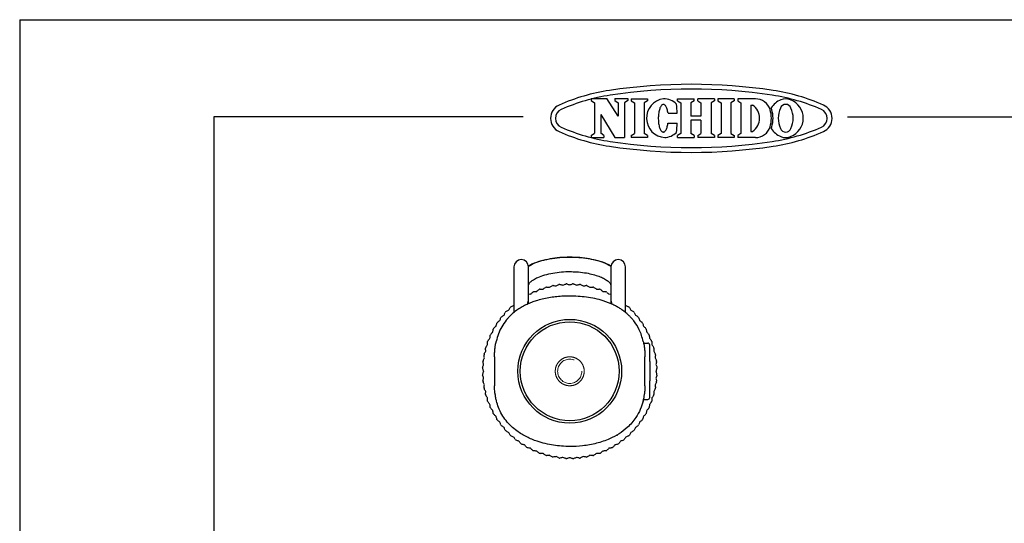
# Model space of a CAD drawing. Units: inches. Extents: x 801 to 1004, y 5 to 295.
# Drawn here: x 801 to 903, y 243 to 295 of the extents above; entities that cross this region are included whole.
import ezdxf

# ---------------------------------------------------------------- set-up
doc = ezdxf.new("R2010")
doc.units = ezdxf.units.IN
doc.linetypes.add('HIDDEN', pattern=[9.525, 6.35, -3.175])

msp = doc.modelspace()

# ---------------------------------------------------------------- linework, layer by layer
at = {"color": 254}
for q in [(801.266, 7.862), (1001.266, 294.862)]:
    msp.add_line((801.266, 294.862), q, dxfattribs=at)
at = {"color": 3}
for p, q in [((860.182, 286.733), (861.777, 286.733)), ((860.182, 286.733), (860.182, 286.53)), ((860.519, 286.311), (860.519, 283.157)), ((862.966, 284.922), (861.777, 286.733)), ((862.628, 286.733), (863.946, 286.733)), ((862.628, 286.733), (862.628, 286.53)), ((862.966, 286.311), (862.966, 284.922)), ((863.608, 286.311), (863.608, 282.735)), ((863.946, 286.733), (863.946, 286.53)), ((864.295, 286.712), (864.295, 286.508)), ((864.632, 286.289), (864.632, 283.136)), ((865.651, 286.289), (865.651, 283.136)), ((865.988, 286.712), (865.988, 286.508)), ((869.085, 286.712), (870.799, 286.712)), ((869.085, 286.508), (869.085, 286.712)), ((869.422, 286.289), (869.422, 283.136)), ((870.462, 286.289), (870.462, 284.915)), ((870.799, 286.508), (870.799, 286.712)), ((872.875, 286.712), (871.16, 286.712)), ((871.16, 286.508), (871.16, 286.712)), ((871.497, 286.289), (871.497, 284.915)), ((872.538, 286.289), (872.538, 283.136)), ((872.875, 286.712), (872.875, 286.508)), ((874.92, 286.712), (873.227, 286.712)), ((873.227, 286.712), (873.227, 286.508)), ((873.564, 286.289), (873.564, 283.136)), ((874.583, 286.289), (874.583, 283.136)), ((874.92, 286.712), (874.92, 286.508)), ((877.112, 286.712), (875.284, 286.712)), ((875.284, 286.712), (875.284, 286.508)), ((875.621, 286.289), (875.621, 283.136)), ((868.099, 285.228), (869.047, 285.225)), ((876.639, 286.069), (876.639, 283.356)), ((876.639, 286.069), (876.822, 286.069)), ((821.266, 284.862), (821.266, 7.862)), ((853.181, 284.862), (821.266, 284.862)), ((861.162, 285.08), (861.162, 283.157)), ((861.162, 285.08), (862.627, 282.735)), ((871.497, 284.915), (870.462, 284.915)), ((871.497, 284.51), (870.462, 284.51)), ((870.462, 284.51), (870.462, 283.136)), ((871.497, 284.51), (871.497, 283.136)), ((886.593, 284.862), (1001.266, 284.862)), ((868.095, 284.193), (869.043, 284.189)), ((876.639, 283.356), (876.822, 283.356)), ((860.182, 282.938), (860.182, 282.735)), ((860.182, 282.735), (861.499, 282.735)), ((861.499, 282.938), (861.499, 282.735)), ((862.627, 282.735), (863.608, 282.735)), ((864.295, 282.917), (864.295, 282.713)), ((865.988, 282.917), (865.988, 282.713)), ((869.085, 282.713), (869.085, 282.917)), ((869.085, 282.713), (870.799, 282.713)), ((870.799, 282.917), (870.799, 282.713)), ((871.16, 282.917), (871.16, 282.713)), ((872.875, 282.713), (871.16, 282.713)), ((872.875, 282.917), (872.875, 282.713)), ((873.227, 282.917), (873.227, 282.713)), ((874.92, 282.713), (873.227, 282.713)), ((874.92, 282.917), (874.92, 282.713)), ((875.284, 282.917), (875.284, 282.713)), ((877.112, 282.713), (875.284, 282.713)), ((852.218, 269.392), (852.218, 267.392)), ((853.718, 267.392), (853.718, 269.392)), ((862.218, 269.392), (862.218, 267.392)), ((863.718, 267.392), (863.718, 269.392)), ((852.218, 267.392), (852.218, 264.673)), ((853.718, 265.603), (853.718, 267.392)), ((862.218, 267.392), (862.218, 265.603)), ((863.718, 264.704), (863.718, 267.392)), ((853.925, 266.577), (853.718, 266.539)), ((862.218, 266.539), (862.011, 266.577)), ((852.218, 265.466), (852.184, 265.414)), ((863.752, 265.414), (863.718, 265.466)), ((864.462, 263.969), (864.414, 264.028)), ((864.51, 263.911), (864.462, 263.969)), ((864.559, 263.849), (864.51, 263.911)), ((865.585, 261.542), (866.018, 261.542)), ((866.218, 259.642), (866.218, 257.642)), ((850.26, 256.328), (850.267, 256.324)), ((865.67, 256.325), (865.676, 256.328)), ((850.407, 255.58), (850.387, 255.557)), ((865.549, 255.557), (865.534, 255.575)), ((865.585, 255.742), (866.018, 255.742)), ((862.859, 251.997), (862.861, 252.103))]:
    msp.add_line(p, q, dxfattribs=at)
at = {"color": 3, "linetype": 'Continuous'}
for p, q in [((860.182, 286.53), (860.519, 286.311)), ((862.628, 286.53), (862.966, 286.311)), ((863.946, 286.53), (863.608, 286.311)), ((864.295, 286.712), (865.988, 286.712)), ((864.295, 286.508), (864.632, 286.289)), ((865.988, 286.508), (865.651, 286.289)), ((869.085, 286.508), (869.422, 286.289)), ((870.799, 286.508), (870.462, 286.289)), ((871.16, 286.508), (871.497, 286.289)), ((872.875, 286.508), (872.538, 286.289)), ((873.227, 286.508), (873.564, 286.289)), ((874.92, 286.508), (874.583, 286.289)), ((875.284, 286.508), (875.621, 286.289)), ((860.182, 282.938), (860.519, 283.157)), ((861.499, 282.938), (861.162, 283.157)), ((864.295, 282.917), (864.632, 283.136)), ((865.988, 282.713), (864.295, 282.713)), ((865.988, 282.917), (865.651, 283.136)), ((869.422, 283.136), (869.085, 282.917)), ((870.799, 282.917), (870.462, 283.136)), ((871.16, 282.917), (871.497, 283.136)), ((872.875, 282.917), (872.538, 283.136)), ((873.564, 283.136), (873.227, 282.917)), ((874.583, 283.136), (874.92, 282.917)), ((875.621, 283.136), (875.284, 282.917))]:
    msp.add_line(p, q, dxfattribs=at)
at = {"color": 3}
msp.add_lwpolyline([(868.099, 285.228), (868.081, 285.343), (868.06, 285.453), (868.035, 285.557), (868.006, 285.655), (867.975, 285.745), (867.941, 285.828), (867.905, 285.901), (867.866, 285.966), (867.825, 286.021), (867.783, 286.066), (867.739, 286.1), (867.694, 286.124), (867.649, 286.136), (867.604, 286.138), (867.558, 286.129), (867.513, 286.108), (867.469, 286.077), (867.426, 286.036), (867.384, 285.984), (867.345, 285.922), (867.307, 285.851), (867.272, 285.771), (867.239, 285.683), (867.209, 285.588), (867.182, 285.486), (867.159, 285.377), (867.139, 285.264), (867.123, 285.146), (867.111, 285.025), (867.103, 284.902), (867.098, 284.777), (867.098, 284.652), (867.101, 284.527), (867.109, 284.403), (867.12, 284.282), (867.135, 284.164), (867.154, 284.051), (867.177, 283.942), (867.203, 283.84), (867.232, 283.744), (867.264, 283.656), (867.299, 283.576), (867.336, 283.504), (867.375, 283.442), (867.416, 283.39), (867.459, 283.348), (867.503, 283.317), (867.548, 283.296), (867.593, 283.287), (867.639, 283.288), (867.684, 283.3), (867.729, 283.324), (867.773, 283.358), (867.815, 283.402), (867.856, 283.457), (867.896, 283.521), (867.933, 283.595), (867.967, 283.677), (867.999, 283.767), (868.028, 283.864), (868.054, 283.969), (868.076, 284.078), (868.095, 284.193)], dxfattribs=at)
at = {"color": 3, "flags": 128}
for points in [[(853.586, 265.529), (853.661, 265.668), (853.718, 265.955)], [(862.218, 265.955), (862.275, 265.668), (862.351, 265.528)]]:
    msp.add_lwpolyline(points, dxfattribs=at)
at = {"color": 3}
for radius in [5.35, 5.1]:
    msp.add_circle((857.968, 258.642), radius, dxfattribs=at)
at = {"color": 7, "linetype": 'HIDDEN', "lineweight": 18}
msp.add_circle((857.968, 258.642), 1.25, dxfattribs=at)
at = {"color": 3, "linetype": 'Continuous'}
for centre, radius, start, end in [((865.129, 267.326), 20.48, 98.58403, 113.74854), ((870.497, 231.765), 56.443, 81.41597, 98.58403), ((870.497, 231.765), 55.944, 81.41597, 98.58403), ((875.865, 267.326), 20.48, 66.25146, 81.41597), ((865.129, 267.326), 19.98, 98.58403, 113.74854), ((875.865, 267.326), 19.98, 66.25146, 81.41597), ((857.485, 284.7), 1.498, 113.74854, 246.25146), ((857.485, 284.7), 0.999, 113.74854, 246.25146), ((883.51, 284.7), 0.999, 293.74854, 66.25146), ((883.51, 284.7), 1.498, 293.74854, 66.25146), ((865.129, 302.074), 20.48, 246.25146, 261.41597), ((865.129, 302.074), 19.98, 246.25146, 261.41597), ((875.865, 302.074), 19.98, 278.58403, 293.74854), ((875.865, 302.074), 20.48, 278.58403, 293.74854), ((870.497, 337.635), 55.944, 261.41597, 278.58403), ((870.497, 337.635), 56.443, 261.41597, 278.58403)]:
    msp.add_arc(centre, radius, start, end, dxfattribs=at)
at = {"color": 3}
for centre, radius, start, end in [((867.893, 284.721), 2.008, 97.70152, 266.02484), ((867.615, 284.712), 1.999, 46.75288, 89.75), ((877.112, 285.132), 1.58, 17.30875, 90), ((880.456, 284.701), 2.03, 110.99442, 148.11661), ((880.234, 285.543), 1.169, 64.36517, 115.63483), ((880.013, 284.701), 2.03, 0.31425, 69.00558), ((854.891, 284.759), 14.164, 1.88197, 5.70999), ((875.887, 284.712), 1.648, 304.59196, 55.40804), ((875.765, 284.712), 2.99, 342.69125, 17.30857), ((877.283, 285.132), 1.58, 17.30875, 23.76507), ((875.937, 284.712), 2.99, 342.69125, 17.30857), ((882.119, 284.681), 2.653, 156.09607, 179.33342), ((880.234, 285.565), 0.574, 19.48661, 160.51339), ((878.35, 284.681), 2.653, 0.66658, 23.90393), ((882.119, 284.743), 2.653, 180.66658, 203.90393), ((880.013, 284.723), 2.03, 290.99442, 359.68575), ((878.35, 284.743), 2.653, 336.09607, 359.33342), ((867.615, 284.712), 1.999, 273.97633, 312.82312), ((854.891, 284.759), 14.164, 353.86601, 357.69403), ((877.112, 284.293), 1.58, 270, 342.69125), ((877.283, 284.293), 1.58, 336.23493, 342.69125), ((880.456, 284.723), 2.03, 211.88339, 249.00558), ((880.234, 283.86), 0.574, 199.48661, 340.51339), ((880.234, 283.882), 1.169, 244.36517, 295.63483), ((852.968, 269.392), 0.75, 0, 180), ((862.968, 269.392), 0.75, 0, 180), ((857.968, 258.642), 9, 109.91021, 110.58979), ((857.968, 258.642), 9, 105.41021, 106.08979), ((857.968, 258.642), 9, 100.91021, 101.58979), ((857.968, 258.642), 9, 96.41021, 97.08979), ((857.968, 258.642), 9, 91.91021, 92.58979), ((857.968, 258.642), 9, 87.41021, 88.08979), ((857.968, 258.642), 9, 82.91021, 83.58979), ((857.968, 258.642), 9, 78.41021, 79.08979), ((857.968, 258.642), 9, 73.91021, 74.58979), ((857.968, 258.642), 9, 69.41021, 70.08979), ((857.968, 258.642), 9, 114.41021, 115.08979), ((857.968, 258.642), 9, 64.91021, 65.58979), ((857.968, 258.642), 9, 132.41021, 133.08979), ((857.968, 258.642), 9, 46.91021, 47.58979), ((857.968, 258.642), 9, 141.41021, 142.08979), ((857.968, 258.642), 9, 136.91021, 137.58979), ((857.968, 258.642), 9, 42.41021, 43.08979), ((857.968, 258.642), 9, 37.91021, 38.58979), ((857.968, 258.642), 9, 150.41021, 151.08979), ((857.968, 258.642), 9, 145.91021, 146.58979), ((857.968, 258.642), 9, 33.41021, 34.08979), ((857.968, 258.642), 9, 28.91021, 29.58979), ((857.968, 258.642), 9, 154.91021, 155.58979), ((857.968, 258.642), 9, 24.41021, 25.08979), ((857.968, 258.642), 9, 163.91021, 164.58979), ((857.968, 258.642), 9, 159.41021, 160.08979), ((866.018, 261.342), 0.2, 0, 90), ((857.968, 258.642), 9, 19.91021, 20.58979), ((857.968, 258.642), 9, 15.41021, 16.08979), ((857.968, 258.642), 9, 168.41021, 169.08979), ((857.968, 258.642), 9, 10.91021, 11.58979), ((857.968, 258.642), 9, 177.41021, 178.08977), ((857.968, 258.642), 9, 172.91021, 173.58979), ((857.968, 258.642), 9, 6.41021, 7.08979), ((857.968, 258.642), 9, 181.91019, 182.58979), ((857.968, 258.642), 9, 357.41021, 358.08978), ((857.968, 258.642), 9, 186.41021, 187.08979), ((857.968, 258.642), 9, 190.91021, 191.58979), ((857.968, 258.642), 9, 348.41021, 349.08979), ((857.968, 258.642), 9, 352.91021, 353.58979), ((857.968, 258.642), 9, 195.41021, 196.08979), ((866.018, 255.942), 0.2, 270, 0), ((857.968, 258.642), 9, 343.91021, 344.58979), ((857.968, 258.642), 9, 199.91021, 200.58979), ((857.968, 258.642), 9, 204.41021, 205.08979), ((857.968, 258.642), 9, 334.91021, 335.58979), ((857.968, 258.642), 9, 339.41021, 340.08979), ((857.968, 258.642), 9, 208.91021, 209.58979), ((857.968, 258.642), 9, 330.41021, 331.08979), ((857.968, 258.642), 9, 213.41021, 214.08979), ((857.968, 258.642), 9, 217.91021, 218.58979), ((857.968, 258.642), 9, 321.41021, 322.08979), ((857.968, 258.642), 9, 325.91021, 326.58979), ((857.968, 258.642), 9, 222.41021, 223.08979), ((857.968, 258.642), 9, 226.91021, 227.58979), ((857.968, 258.642), 9, 312.41021, 313.08979), ((857.968, 258.642), 9, 316.91021, 317.58979), ((857.968, 258.642), 9, 231.41021, 232.08979), ((857.968, 258.642), 9, 235.91021, 236.58979), ((857.968, 258.642), 9, 240.41021, 241.08979), ((857.968, 258.642), 9, 298.91021, 299.58979), ((857.968, 258.642), 9, 303.41021, 304.08979), ((857.968, 258.642), 9, 307.91021, 308.58979), ((857.968, 258.642), 9, 244.91021, 245.58979), ((857.968, 258.642), 9, 249.41021, 250.08979), ((857.968, 258.642), 9, 253.91021, 254.58979), ((857.968, 258.642), 9, 258.41021, 259.08979), ((857.968, 258.642), 9, 262.91021, 263.58979), ((857.968, 258.642), 9, 276.41021, 277.08979), ((857.968, 258.642), 9, 280.91021, 281.58979), ((857.968, 258.642), 9, 285.41021, 286.08979), ((857.968, 258.642), 9, 289.91021, 290.58979), ((857.968, 258.642), 9, 294.41021, 295.08979), ((857.968, 258.642), 9, 267.41021, 268.08979), ((857.968, 258.642), 9, 271.91021, 272.58979)]:
    msp.add_arc(centre, radius, start, end, dxfattribs=at)
for points, knots in [([(858.072, 270.375), (857.779, 270.371), (857.13, 270.363), (856.095, 270.248), (855.015, 270.02), (854.202, 269.759), (853.816, 269.539), (853.701, 269.474)], [0, 0, 0, 0, 0.1734424, 0.3834746, 0.6276545, 0.8891287, 1, 1, 1, 1]), ([(862.223, 269.423), (862.045, 269.53), (861.677, 269.752), (860.912, 270.022), (860.012, 270.233), (859.014, 270.362), (857.968, 270.407), (856.922, 270.362), (855.924, 270.233), (855.024, 270.022), (854.258, 269.752), (853.89, 269.53), (853.712, 269.422)], [0, 0, 0, 0, 0.0956836, 0.1977116, 0.2989672, 0.3995977, 0.4998811, 0.6001645, 0.700795, 0.8020506, 0.9040786, 1, 1, 1, 1]), ([(862.268, 269.458), (862.126, 269.538), (861.722, 269.763), (860.917, 270.02), (859.916, 270.239), (858.969, 270.342), (858.362, 270.383), (858.079, 270.375), (858.072, 270.375)], [0, 0, 0, 0, 0.1399974, 0.3978099, 0.6287159, 0.8269633, 0.9958114, 1, 1, 1, 1]), ([(853.718, 267.507), (853.729, 267.567), (853.748, 267.672), (853.859, 267.792), (853.986, 267.902), (854.225, 268.084), (854.687, 268.331), (855.371, 268.582), (856.203, 268.778), (857.098, 268.886), (857.757, 268.925), (858.098, 268.908), (858.14, 268.906)], [0, 0, 0, 0, 0.1241181, 0.2171312, 0.2795865, 0.3720317, 0.4838684, 0.613036, 0.7417087, 0.8646702, 0.9830239, 1, 1, 1, 1]), ([(858.14, 268.906), (858.389, 268.898), (858.919, 268.882), (859.928, 268.744), (860.813, 268.511), (861.498, 268.207), (861.902, 267.954), (862.163, 267.723), (862.198, 267.584), (862.218, 267.507)], [0, 0, 0, 0, 0.10257501, 0.21919664, 0.43740675, 0.53962991, 0.65758941, 0.81152811, 1, 1, 1, 1]), ([(854.56, 266.87), (854.601, 266.903), (854.684, 266.971), (854.763, 267.034), (854.803, 267.067)], [0, 0, 0, 0, 0.488413, 1, 1, 1, 1]), ([(854.903, 267.104), (854.955, 267.105), (855.056, 267.108), (855.163, 267.11), (855.216, 267.112)], [0, 0, 0, 0, 0.511587, 1, 1, 1, 1]), ([(855.216, 267.112), (855.259, 267.141), (855.348, 267.203), (855.431, 267.26), (855.474, 267.289)], [0, 0, 0, 0, 0.488413, 1, 1, 1, 1]), ([(855.576, 267.318), (855.628, 267.316), (855.729, 267.31), (855.836, 267.304), (855.889, 267.301)], [0, 0, 0, 0, 0.511587, 1, 1, 1, 1]), ([(855.889, 267.301), (855.935, 267.328), (856.028, 267.382), (856.115, 267.433), (856.16, 267.458)], [0, 0, 0, 0, 0.48841304, 1, 1, 1, 1]), ([(856.264, 267.479), (856.316, 267.472), (856.416, 267.459), (856.523, 267.445), (856.575, 267.438)], [0, 0, 0, 0, 0.511587, 1, 1, 1, 1]), ([(856.575, 267.438), (856.622, 267.461), (856.72, 267.507), (856.811, 267.551), (856.857, 267.573)], [0, 0, 0, 0, 0.488413, 1, 1, 1, 1]), ([(856.963, 267.586), (857.014, 267.575), (857.112, 267.554), (857.218, 267.531), (857.269, 267.52)], [0, 0, 0, 0, 0.511587, 1, 1, 1, 1]), ([(857.269, 267.52), (857.318, 267.539), (857.419, 267.578), (857.513, 267.614), (857.561, 267.633)], [0, 0, 0, 0, 0.48841304, 1, 1, 1, 1]), ([(857.668, 267.637), (857.717, 267.622), (857.814, 267.593), (857.917, 267.562), (857.968, 267.547)], [0, 0, 0, 0, 0.5115866, 1, 1, 1, 1]), ([(857.968, 267.547), (858.018, 267.562), (858.122, 267.593), (858.218, 267.622), (858.268, 267.637)], [0, 0, 0, 0, 0.4884101, 1, 1, 1, 1]), ([(858.375, 267.633), (858.423, 267.614), (858.517, 267.578), (858.617, 267.539), (858.667, 267.52)], [0, 0, 0, 0, 0.511587, 1, 1, 1, 1]), ([(858.667, 267.52), (858.718, 267.531), (858.824, 267.554), (858.922, 267.575), (858.973, 267.586)], [0, 0, 0, 0, 0.488413, 1, 1, 1, 1]), ([(859.079, 267.573), (859.125, 267.551), (859.216, 267.507), (859.314, 267.461), (859.361, 267.438)], [0, 0, 0, 0, 0.511587, 1, 1, 1, 1]), ([(859.361, 267.438), (859.413, 267.445), (859.52, 267.459), (859.62, 267.472), (859.671, 267.479)], [0, 0, 0, 0, 0.48841304, 1, 1, 1, 1]), ([(859.776, 267.458), (859.821, 267.433), (859.908, 267.382), (860.001, 267.328), (860.047, 267.301)], [0, 0, 0, 0, 0.511587, 1, 1, 1, 1]), ([(860.047, 267.301), (860.099, 267.304), (860.207, 267.31), (860.308, 267.316), (860.359, 267.318)], [0, 0, 0, 0, 0.488413, 1, 1, 1, 1]), ([(860.462, 267.289), (860.505, 267.26), (860.588, 267.203), (860.677, 267.141), (860.72, 267.112)], [0, 0, 0, 0, 0.511587, 1, 1, 1, 1]), ([(860.72, 267.112), (860.772, 267.11), (860.88, 267.108), (860.981, 267.105), (861.033, 267.104)], [0, 0, 0, 0, 0.48841304, 1, 1, 1, 1]), ([(861.133, 267.067), (861.173, 267.034), (861.251, 266.971), (861.335, 266.903), (861.376, 266.87)], [0, 0, 0, 0, 0.51158696, 1, 1, 1, 1]), ([(857.968, 266.392), (857.748, 266.389), (857.307, 266.384), (856.644, 266.334), (855.975, 266.249), (855.303, 266.122), (854.695, 265.964), (854.152, 265.784), (853.67, 265.59), (853.19, 265.357), (852.563, 264.988), (852.082, 264.609), (851.746, 264.275), (851.628, 264.149), (851.557, 264.07), (851.511, 264.015), (851.485, 263.983), (851.456, 263.949), (851.437, 263.925), (851.427, 263.912)], [0, 0, 0, 0, 0.08821348, 0.17731278, 0.26777188, 0.36002768, 0.45446144, 0.52371593, 0.59542433, 0.66966232, 0.74646617, 0.90249525, 0.92957412, 0.9535056, 0.97649204, 0.98203209, 0.98726758, 0.99315092, 1, 1, 1, 1]), ([(853.925, 266.577), (853.963, 266.613), (854.041, 266.687), (854.114, 266.757), (854.152, 266.793)], [0, 0, 0, 0, 0.488413, 1, 1, 1, 1]), ([(854.249, 266.837), (854.3, 266.843), (854.4, 266.853), (854.508, 266.864), (854.56, 266.87)], [0, 0, 0, 0, 0.511587, 1, 1, 1, 1]), ([(864.414, 264.028), (864.367, 264.082), (864.255, 264.21), (864.058, 264.409), (863.858, 264.59), (863.664, 264.751), (863.454, 264.909), (863.193, 265.089), (862.88, 265.28), (862.517, 265.47), (862.152, 265.636), (861.787, 265.781), (860.986, 266.052), (859.715, 266.332), (858.541, 266.372), (857.968, 266.392)], [0, 0, 0, 0, 0.0356615, 0.0840565, 0.1193601, 0.1561706, 0.1944697, 0.2342354, 0.2942372, 0.3526738, 0.4095545, 0.464903, 0.5187564, 0.7648993, 1, 1, 1, 1]), ([(861.376, 266.87), (861.428, 266.864), (861.536, 266.853), (861.636, 266.843), (861.687, 266.837)], [0, 0, 0, 0, 0.48841304, 1, 1, 1, 1]), ([(861.784, 266.793), (861.822, 266.757), (861.895, 266.687), (861.973, 266.613), (862.011, 266.577)], [0, 0, 0, 0, 0.511587, 1, 1, 1, 1]), ([(851.395, 264.79), (851.441, 264.815), (851.53, 264.863), (851.624, 264.914), (851.671, 264.939)], [0, 0, 0, 0, 0.51158696, 1, 1, 1, 1]), ([(851.671, 264.939), (851.696, 264.985), (851.747, 265.08), (851.795, 265.169), (851.82, 265.214)], [0, 0, 0, 0, 0.488413, 1, 1, 1, 1]), ([(851.898, 265.287), (851.945, 265.308), (852.038, 265.349), (852.136, 265.392), (852.184, 265.414)], [0, 0, 0, 0, 0.511587, 1, 1, 1, 1]), ([(863.752, 265.414), (863.8, 265.392), (863.898, 265.349), (863.991, 265.308), (864.038, 265.287)], [0, 0, 0, 0, 0.48841304, 1, 1, 1, 1]), ([(864.116, 265.214), (864.141, 265.169), (864.189, 265.08), (864.24, 264.985), (864.265, 264.939)], [0, 0, 0, 0, 0.511587, 1, 1, 1, 1]), ([(864.265, 264.939), (864.311, 264.914), (864.406, 264.863), (864.495, 264.815), (864.54, 264.79)], [0, 0, 0, 0, 0.48841304, 1, 1, 1, 1]), ([(851.427, 263.912), (851.259, 263.685), (850.776, 263.032), (850.54, 262.242), (850.387, 261.727)], [0, 0, 0, 0, 0.3488688, 1, 1, 1, 1]), ([(850.763, 263.876), (850.781, 263.926), (850.816, 264.028), (850.85, 264.123), (850.867, 264.172)], [0, 0, 0, 0, 0.488413, 1, 1, 1, 1]), ([(850.933, 264.256), (850.977, 264.284), (851.061, 264.338), (851.152, 264.397), (851.196, 264.426)], [0, 0, 0, 0, 0.511587, 1, 1, 1, 1]), ([(851.196, 264.426), (851.217, 264.474), (851.261, 264.572), (851.302, 264.665), (851.323, 264.712)], [0, 0, 0, 0, 0.488413, 1, 1, 1, 1]), ([(864.613, 264.712), (864.634, 264.665), (864.675, 264.572), (864.718, 264.474), (864.74, 264.426)], [0, 0, 0, 0, 0.51158696, 1, 1, 1, 1]), ([(864.74, 264.426), (864.784, 264.397), (864.874, 264.338), (864.959, 264.284), (865.003, 264.256)], [0, 0, 0, 0, 0.488413, 1, 1, 1, 1]), ([(865.069, 264.172), (865.086, 264.123), (865.119, 264.028), (865.155, 263.926), (865.173, 263.876)], [0, 0, 0, 0, 0.511587, 1, 1, 1, 1]), ([(850.033, 262.685), (850.043, 262.737), (850.062, 262.843), (850.08, 262.942), (850.089, 262.993)], [0, 0, 0, 0, 0.488413, 1, 1, 1, 1]), ([(850.142, 263.086), (850.18, 263.12), (850.255, 263.188), (850.336, 263.26), (850.375, 263.295)], [0, 0, 0, 0, 0.511587, 1, 1, 1, 1]), ([(850.375, 263.295), (850.388, 263.346), (850.416, 263.45), (850.442, 263.548), (850.455, 263.598)], [0, 0, 0, 0, 0.488413, 1, 1, 1, 1]), ([(850.514, 263.686), (850.555, 263.718), (850.636, 263.779), (850.721, 263.844), (850.763, 263.876)], [0, 0, 0, 0, 0.511587, 1, 1, 1, 1]), ([(865.549, 261.727), (865.433, 262.136), (865.214, 262.909), (864.769, 263.548), (864.559, 263.849)], [0, 0, 0, 0, 0.5288299, 1, 1, 1, 1]), ([(865.173, 263.876), (865.214, 263.844), (865.3, 263.779), (865.38, 263.718), (865.421, 263.686)], [0, 0, 0, 0, 0.488413, 1, 1, 1, 1]), ([(865.481, 263.598), (865.494, 263.548), (865.52, 263.45), (865.548, 263.346), (865.561, 263.295)], [0, 0, 0, 0, 0.511587, 1, 1, 1, 1]), ([(865.561, 263.295), (865.6, 263.26), (865.681, 263.188), (865.756, 263.12), (865.794, 263.086)], [0, 0, 0, 0, 0.488413, 1, 1, 1, 1]), ([(865.846, 262.993), (865.856, 262.942), (865.874, 262.843), (865.893, 262.737), (865.903, 262.685)], [0, 0, 0, 0, 0.511587, 1, 1, 1, 1]), ([(849.543, 261.807), (849.575, 261.847), (849.639, 261.925), (849.707, 262.009), (849.74, 262.05)], [0, 0, 0, 0, 0.511587, 1, 1, 1, 1]), ([(849.74, 262.05), (849.746, 262.102), (849.757, 262.21), (849.767, 262.31), (849.772, 262.361)], [0, 0, 0, 0, 0.488413, 1, 1, 1, 1]), ([(849.817, 262.458), (849.853, 262.496), (849.922, 262.569), (849.997, 262.647), (850.033, 262.685)], [0, 0, 0, 0, 0.511587, 1, 1, 1, 1]), ([(865.903, 262.685), (865.939, 262.647), (866.013, 262.569), (866.083, 262.496), (866.119, 262.458)], [0, 0, 0, 0, 0.488413, 1, 1, 1, 1]), ([(866.163, 262.361), (866.169, 262.31), (866.179, 262.21), (866.19, 262.102), (866.195, 262.05)], [0, 0, 0, 0, 0.511587, 1, 1, 1, 1]), ([(866.195, 262.05), (866.229, 262.009), (866.297, 261.925), (866.36, 261.847), (866.393, 261.807)], [0, 0, 0, 0, 0.488413, 1, 1, 1, 1]), ([(849.308, 260.721), (849.306, 260.773), (849.3, 260.881), (849.294, 260.982), (849.291, 261.033)], [0, 0, 0, 0, 0.488413, 1, 1, 1, 1]), ([(849.32, 261.136), (849.35, 261.179), (849.407, 261.262), (849.468, 261.351), (849.498, 261.394)], [0, 0, 0, 0, 0.511587, 1, 1, 1, 1]), ([(849.498, 261.394), (849.5, 261.447), (849.502, 261.554), (849.505, 261.655), (849.506, 261.707)], [0, 0, 0, 0, 0.488413, 1, 1, 1, 1]), ([(850.218, 260.142), (850.22, 260.278), (850.223, 260.551), (850.247, 260.821), (850.26, 260.955)], [0, 0, 0, 0, 0.4991821, 1, 1, 1, 1]), ([(850.26, 260.955), (850.275, 261.086), (850.306, 261.346), (850.36, 261.6), (850.387, 261.727)], [0, 0, 0, 0, 0.4990706, 1, 1, 1, 1]), ([(865.549, 261.727), (865.576, 261.6), (865.629, 261.347), (865.661, 261.086), (865.676, 260.955)], [0, 0, 0, 0, 0.4990468, 1, 1, 1, 1]), ([(865.676, 260.955), (865.683, 260.885), (865.697, 260.744), (865.714, 260.474), (865.716, 260.272), (865.718, 260.142)], [0, 0, 0, 0, 0.2617371, 0.52347265, 1, 1, 1, 1]), ([(866.218, 259.642), (866.218, 259.856), (866.218, 260.186), (866.218, 260.582), (866.218, 260.853), (866.218, 261.072), (866.218, 261.284), (866.218, 261.319), (866.218, 261.342)], [0, 0, 0, 0, 0.23944295, 0.3698222, 0.50000009, 0.63037925, 0.76055705, 1, 1, 1, 1]), ([(866.43, 261.707), (866.431, 261.655), (866.434, 261.554), (866.436, 261.447), (866.438, 261.394)], [0, 0, 0, 0, 0.51158696, 1, 1, 1, 1]), ([(866.438, 261.394), (866.467, 261.351), (866.529, 261.262), (866.586, 261.179), (866.615, 261.136)], [0, 0, 0, 0, 0.488413, 1, 1, 1, 1]), ([(866.644, 261.033), (866.642, 260.982), (866.636, 260.881), (866.63, 260.773), (866.627, 260.721)], [0, 0, 0, 0, 0.51158696, 1, 1, 1, 1]), ([(849.037, 259.753), (849.059, 259.799), (849.103, 259.89), (849.149, 259.988), (849.172, 260.035)], [0, 0, 0, 0, 0.511587, 1, 1, 1, 1]), ([(849.172, 260.035), (849.165, 260.087), (849.151, 260.194), (849.137, 260.294), (849.131, 260.345)], [0, 0, 0, 0, 0.48841304, 1, 1, 1, 1]), ([(849.151, 260.45), (849.177, 260.495), (849.228, 260.582), (849.282, 260.675), (849.308, 260.721)], [0, 0, 0, 0, 0.511587, 1, 1, 1, 1]), ([(850.218, 260.142), (850.218, 259.792), (850.218, 259.084), (850.218, 258.07), (850.218, 257.427), (850.218, 257.142)], [0, 0, 0, 0, 0.3518471, 0.712475, 1, 1, 1, 1]), ([(865.718, 257.142), (865.718, 257.492), (865.718, 258.2), (865.718, 259.214), (865.718, 259.857), (865.718, 260.142)], [0, 0, 0, 0, 0.3518471, 0.712475, 1, 1, 1, 1]), ([(866.627, 260.721), (866.654, 260.675), (866.708, 260.582), (866.758, 260.495), (866.784, 260.45)], [0, 0, 0, 0, 0.488413, 1, 1, 1, 1]), ([(866.805, 260.345), (866.798, 260.294), (866.785, 260.194), (866.771, 260.087), (866.764, 260.035)], [0, 0, 0, 0, 0.511587, 1, 1, 1, 1]), ([(866.764, 260.035), (866.787, 259.988), (866.833, 259.89), (866.877, 259.799), (866.899, 259.753)], [0, 0, 0, 0, 0.488413, 1, 1, 1, 1]), ([(848.977, 259.049), (848.996, 259.097), (849.032, 259.191), (849.071, 259.292), (849.09, 259.341)], [0, 0, 0, 0, 0.5115869, 1, 1, 1, 1]), ([(849.09, 259.341), (849.079, 259.392), (849.056, 259.498), (849.035, 259.596), (849.024, 259.647)], [0, 0, 0, 0, 0.488413, 1, 1, 1, 1]), ([(866.912, 259.647), (866.901, 259.596), (866.88, 259.498), (866.857, 259.392), (866.846, 259.341)], [0, 0, 0, 0, 0.51158696, 1, 1, 1, 1]), ([(866.846, 259.341), (866.865, 259.292), (866.904, 259.191), (866.94, 259.097), (866.959, 259.049)], [0, 0, 0, 0, 0.48841304, 1, 1, 1, 1]), ([(849.09, 257.943), (849.071, 257.992), (849.032, 258.093), (848.996, 258.187), (848.977, 258.235)], [0, 0, 0, 0, 0.48841304, 1, 1, 1, 1]), ([(849.024, 257.637), (849.035, 257.688), (849.056, 257.786), (849.079, 257.892), (849.09, 257.943)], [0, 0, 0, 0, 0.511587, 1, 1, 1, 1]), ([(866.959, 258.235), (866.94, 258.187), (866.904, 258.093), (866.865, 257.992), (866.846, 257.943)], [0, 0, 0, 0, 0.5115869, 1, 1, 1, 1]), ([(866.846, 257.943), (866.857, 257.892), (866.88, 257.786), (866.901, 257.688), (866.912, 257.637)], [0, 0, 0, 0, 0.488413, 1, 1, 1, 1]), ([(849.172, 257.249), (849.149, 257.296), (849.103, 257.394), (849.059, 257.485), (849.037, 257.531)], [0, 0, 0, 0, 0.48841304, 1, 1, 1, 1]), ([(849.131, 256.938), (849.137, 256.99), (849.151, 257.09), (849.165, 257.197), (849.172, 257.249)], [0, 0, 0, 0, 0.511587, 1, 1, 1, 1]), ([(849.308, 256.563), (849.282, 256.609), (849.228, 256.702), (849.177, 256.789), (849.151, 256.834)], [0, 0, 0, 0, 0.488413, 1, 1, 1, 1]), ([(850.267, 256.324), (850.259, 256.395), (850.243, 256.536), (850.223, 256.809), (850.22, 257.011), (850.218, 257.142)], [0, 0, 0, 0, 0.26133745, 0.52267337, 1, 1, 1, 1]), ([(865.718, 257.142), (865.716, 257.005), (865.712, 256.731), (865.684, 256.461), (865.67, 256.325)], [0, 0, 0, 0, 0.4991089, 1, 1, 1, 1]), ([(866.218, 255.942), (866.218, 255.965), (866.218, 256), (866.218, 256.212), (866.218, 256.431), (866.218, 256.702), (866.218, 257.098), (866.218, 257.428), (866.218, 257.642)], [0, 0, 0, 0, 0.2394429, 0.3698222, 0.5000001, 0.6303793, 0.7605571, 1, 1, 1, 1]), ([(866.784, 256.834), (866.758, 256.789), (866.708, 256.702), (866.654, 256.609), (866.627, 256.563)], [0, 0, 0, 0, 0.511587, 1, 1, 1, 1]), ([(866.899, 257.531), (866.877, 257.485), (866.833, 257.394), (866.787, 257.296), (866.764, 257.249)], [0, 0, 0, 0, 0.51158696, 1, 1, 1, 1]), ([(866.764, 257.249), (866.771, 257.197), (866.785, 257.09), (866.798, 256.99), (866.805, 256.938)], [0, 0, 0, 0, 0.488413, 1, 1, 1, 1]), ([(849.291, 256.25), (849.294, 256.302), (849.3, 256.403), (849.306, 256.51), (849.308, 256.563)], [0, 0, 0, 0, 0.511587, 1, 1, 1, 1]), ([(849.498, 255.89), (849.468, 255.933), (849.407, 256.022), (849.35, 256.105), (849.32, 256.148)], [0, 0, 0, 0, 0.488413, 1, 1, 1, 1]), ([(849.506, 255.577), (849.505, 255.629), (849.502, 255.73), (849.5, 255.837), (849.498, 255.89)], [0, 0, 0, 0, 0.511587, 1, 1, 1, 1]), ([(850.26, 256.328), (850.275, 256.198), (850.306, 255.938), (850.36, 255.684), (850.387, 255.557)], [0, 0, 0, 0, 0.4990706, 1, 1, 1, 1]), ([(865.549, 255.557), (865.576, 255.683), (865.629, 255.937), (865.661, 256.198), (865.676, 256.328)], [0, 0, 0, 0, 0.4990468, 1, 1, 1, 1]), ([(866.438, 255.89), (866.436, 255.837), (866.434, 255.73), (866.431, 255.629), (866.43, 255.577)], [0, 0, 0, 0, 0.488413, 1, 1, 1, 1]), ([(866.615, 256.148), (866.586, 256.105), (866.529, 256.022), (866.467, 255.933), (866.438, 255.89)], [0, 0, 0, 0, 0.511587, 1, 1, 1, 1]), ([(866.627, 256.563), (866.63, 256.51), (866.636, 256.403), (866.642, 256.302), (866.644, 256.25)], [0, 0, 0, 0, 0.488413, 1, 1, 1, 1]), ([(849.74, 255.234), (849.707, 255.275), (849.639, 255.358), (849.575, 255.437), (849.543, 255.477)], [0, 0, 0, 0, 0.488413, 1, 1, 1, 1]), ([(849.772, 254.923), (849.767, 254.974), (849.757, 255.074), (849.746, 255.182), (849.74, 255.234)], [0, 0, 0, 0, 0.51158696, 1, 1, 1, 1]), ([(850.033, 254.599), (849.997, 254.637), (849.922, 254.715), (849.853, 254.788), (849.817, 254.826)], [0, 0, 0, 0, 0.48841304, 1, 1, 1, 1]), ([(865.534, 255.575), (865.448, 255.286), (865.273, 254.699), (864.751, 253.748), (863.987, 252.871), (863.056, 252.174), (862.002, 251.616), (860.738, 251.186), (859.345, 250.937), (857.85, 250.861), (856.271, 250.982), (854.778, 251.335), (853.514, 251.856), (852.405, 252.526), (851.544, 253.331), (850.952, 254.195), (850.614, 254.877), (850.474, 255.353), (850.407, 255.58)], [0, 0, 0, 0, 0.0483211, 0.0982626, 0.1687666, 0.2248819, 0.282464, 0.3566948, 0.4330604, 0.5013192, 0.5878319, 0.6769518, 0.7384811, 0.8014719, 0.8811171, 0.9208009, 0.962215, 1, 1, 1, 1]), ([(866.119, 254.826), (866.083, 254.788), (866.013, 254.715), (865.939, 254.637), (865.903, 254.599)], [0, 0, 0, 0, 0.511587, 1, 1, 1, 1]), ([(866.195, 255.234), (866.19, 255.182), (866.179, 255.074), (866.169, 254.974), (866.163, 254.923)], [0, 0, 0, 0, 0.488413, 1, 1, 1, 1]), ([(866.393, 255.477), (866.36, 255.437), (866.297, 255.358), (866.229, 255.275), (866.195, 255.234)], [0, 0, 0, 0, 0.511587, 1, 1, 1, 1]), ([(850.089, 254.291), (850.08, 254.342), (850.062, 254.441), (850.043, 254.547), (850.033, 254.599)], [0, 0, 0, 0, 0.511587, 1, 1, 1, 1]), ([(850.375, 253.989), (850.336, 254.024), (850.255, 254.096), (850.18, 254.163), (850.142, 254.198)], [0, 0, 0, 0, 0.488413, 1, 1, 1, 1]), ([(850.455, 253.686), (850.442, 253.736), (850.416, 253.834), (850.388, 253.938), (850.375, 253.989)], [0, 0, 0, 0, 0.511587, 1, 1, 1, 1]), ([(865.561, 253.989), (865.548, 253.938), (865.52, 253.834), (865.494, 253.736), (865.481, 253.686)], [0, 0, 0, 0, 0.488413, 1, 1, 1, 1]), ([(865.794, 254.198), (865.756, 254.163), (865.681, 254.096), (865.6, 254.024), (865.561, 253.989)], [0, 0, 0, 0, 0.511587, 1, 1, 1, 1]), ([(865.903, 254.599), (865.893, 254.547), (865.874, 254.441), (865.856, 254.342), (865.846, 254.291)], [0, 0, 0, 0, 0.488413, 1, 1, 1, 1]), ([(850.763, 253.407), (850.721, 253.439), (850.636, 253.505), (850.555, 253.566), (850.514, 253.598)], [0, 0, 0, 0, 0.488413, 1, 1, 1, 1]), ([(850.867, 253.112), (850.85, 253.161), (850.816, 253.256), (850.781, 253.358), (850.763, 253.407)], [0, 0, 0, 0, 0.511587, 1, 1, 1, 1]), ([(851.196, 252.858), (851.152, 252.887), (851.061, 252.945), (850.977, 253), (850.933, 253.028)], [0, 0, 0, 0, 0.488413, 1, 1, 1, 1]), ([(851.323, 252.572), (851.302, 252.619), (851.261, 252.712), (851.217, 252.81), (851.196, 252.858)], [0, 0, 0, 0, 0.511587, 1, 1, 1, 1]), ([(864.74, 252.858), (864.718, 252.81), (864.675, 252.712), (864.634, 252.619), (864.613, 252.572)], [0, 0, 0, 0, 0.488413, 1, 1, 1, 1]), ([(865.003, 253.028), (864.959, 253), (864.874, 252.945), (864.784, 252.887), (864.74, 252.858)], [0, 0, 0, 0, 0.511587, 1, 1, 1, 1]), ([(865.173, 253.407), (865.155, 253.358), (865.119, 253.256), (865.086, 253.161), (865.069, 253.112)], [0, 0, 0, 0, 0.48841304, 1, 1, 1, 1]), ([(865.421, 253.598), (865.38, 253.566), (865.3, 253.505), (865.214, 253.439), (865.173, 253.407)], [0, 0, 0, 0, 0.511587, 1, 1, 1, 1]), ([(851.671, 252.345), (851.624, 252.37), (851.53, 252.421), (851.441, 252.469), (851.395, 252.494)], [0, 0, 0, 0, 0.48841304, 1, 1, 1, 1]), ([(851.82, 252.069), (851.795, 252.115), (851.747, 252.204), (851.696, 252.298), (851.671, 252.345)], [0, 0, 0, 0, 0.511587, 1, 1, 1, 1]), ([(852.184, 251.87), (852.136, 251.891), (852.038, 251.935), (851.945, 251.976), (851.898, 251.997)], [0, 0, 0, 0, 0.488413, 1, 1, 1, 1]), ([(852.354, 251.607), (852.326, 251.651), (852.271, 251.735), (852.213, 251.826), (852.184, 251.87)], [0, 0, 0, 0, 0.511587, 1, 1, 1, 1]), ([(863.752, 251.87), (863.723, 251.826), (863.664, 251.735), (863.61, 251.651), (863.582, 251.607)], [0, 0, 0, 0, 0.488413, 1, 1, 1, 1]), ([(864.038, 251.997), (863.991, 251.976), (863.898, 251.935), (863.8, 251.891), (863.752, 251.87)], [0, 0, 0, 0, 0.511587, 1, 1, 1, 1]), ([(864.265, 252.345), (864.24, 252.298), (864.189, 252.204), (864.141, 252.115), (864.116, 252.069)], [0, 0, 0, 0, 0.488413, 1, 1, 1, 1]), ([(864.54, 252.494), (864.495, 252.469), (864.406, 252.421), (864.311, 252.37), (864.265, 252.345)], [0, 0, 0, 0, 0.511587, 1, 1, 1, 1]), ([(852.733, 251.437), (852.684, 251.455), (852.582, 251.491), (852.487, 251.524), (852.438, 251.541)], [0, 0, 0, 0, 0.48841304, 1, 1, 1, 1]), ([(852.923, 251.188), (852.892, 251.23), (852.831, 251.31), (852.765, 251.395), (852.733, 251.437)], [0, 0, 0, 0, 0.511587, 1, 1, 1, 1]), ([(853.315, 251.049), (853.264, 251.062), (853.16, 251.09), (853.062, 251.116), (853.012, 251.129)], [0, 0, 0, 0, 0.48841304, 1, 1, 1, 1]), ([(853.524, 250.816), (853.489, 250.854), (853.422, 250.929), (853.35, 251.01), (853.315, 251.049)], [0, 0, 0, 0, 0.511587, 1, 1, 1, 1]), ([(853.925, 250.707), (853.873, 250.717), (853.767, 250.736), (853.668, 250.754), (853.617, 250.764)], [0, 0, 0, 0, 0.488413, 1, 1, 1, 1]), ([(854.152, 250.491), (854.114, 250.527), (854.041, 250.596), (853.963, 250.671), (853.925, 250.707)], [0, 0, 0, 0, 0.511587, 1, 1, 1, 1]), ([(862.011, 250.707), (861.973, 250.671), (861.895, 250.596), (861.822, 250.527), (861.784, 250.491)], [0, 0, 0, 0, 0.48841304, 1, 1, 1, 1]), ([(862.319, 250.764), (862.268, 250.754), (862.169, 250.736), (862.063, 250.717), (862.011, 250.707)], [0, 0, 0, 0, 0.511587, 1, 1, 1, 1]), ([(862.621, 251.049), (862.586, 251.01), (862.514, 250.929), (862.446, 250.854), (862.412, 250.816)], [0, 0, 0, 0, 0.488413, 1, 1, 1, 1]), ([(862.924, 251.129), (862.874, 251.116), (862.776, 251.09), (862.672, 251.062), (862.621, 251.049)], [0, 0, 0, 0, 0.511587, 1, 1, 1, 1]), ([(863.202, 251.437), (863.17, 251.395), (863.105, 251.31), (863.044, 251.23), (863.012, 251.188)], [0, 0, 0, 0, 0.488413, 1, 1, 1, 1]), ([(863.498, 251.541), (863.449, 251.524), (863.354, 251.491), (863.252, 251.455), (863.202, 251.437)], [0, 0, 0, 0, 0.511587, 1, 1, 1, 1]), ([(854.56, 250.414), (854.508, 250.42), (854.4, 250.431), (854.3, 250.441), (854.249, 250.446)], [0, 0, 0, 0, 0.48841304, 1, 1, 1, 1]), ([(854.803, 250.217), (854.763, 250.249), (854.684, 250.313), (854.601, 250.381), (854.56, 250.414)], [0, 0, 0, 0, 0.511587, 1, 1, 1, 1]), ([(855.216, 250.172), (855.163, 250.174), (855.056, 250.176), (854.955, 250.179), (854.903, 250.18)], [0, 0, 0, 0, 0.488413, 1, 1, 1, 1]), ([(855.474, 249.994), (855.431, 250.024), (855.348, 250.081), (855.259, 250.142), (855.216, 250.172)], [0, 0, 0, 0, 0.51158696, 1, 1, 1, 1]), ([(855.889, 249.983), (855.836, 249.98), (855.729, 249.974), (855.628, 249.968), (855.576, 249.965)], [0, 0, 0, 0, 0.488413, 1, 1, 1, 1]), ([(856.16, 249.825), (856.115, 249.851), (856.028, 249.902), (855.935, 249.956), (855.889, 249.983)], [0, 0, 0, 0, 0.511587, 1, 1, 1, 1]), ([(856.575, 249.846), (856.523, 249.839), (856.416, 249.825), (856.316, 249.811), (856.264, 249.805)], [0, 0, 0, 0, 0.488413, 1, 1, 1, 1]), ([(856.857, 249.711), (856.811, 249.733), (856.72, 249.777), (856.622, 249.823), (856.575, 249.846)], [0, 0, 0, 0, 0.511587, 1, 1, 1, 1]), ([(857.269, 249.764), (857.218, 249.753), (857.112, 249.73), (857.014, 249.709), (856.963, 249.698)], [0, 0, 0, 0, 0.488413, 1, 1, 1, 1]), ([(857.561, 249.651), (857.513, 249.67), (857.419, 249.706), (857.318, 249.745), (857.269, 249.764)], [0, 0, 0, 0, 0.51158695, 1, 1, 1, 1]), ([(857.968, 249.736), (857.917, 249.721), (857.814, 249.691), (857.717, 249.662), (857.668, 249.647)], [0, 0, 0, 0, 0.48841, 1, 1, 1, 1]), ([(858.268, 249.647), (858.218, 249.662), (858.122, 249.691), (858.018, 249.721), (857.968, 249.736)], [0, 0, 0, 0, 0.5115866, 1, 1, 1, 1]), ([(858.667, 249.764), (858.617, 249.745), (858.517, 249.706), (858.423, 249.67), (858.375, 249.651)], [0, 0, 0, 0, 0.488413, 1, 1, 1, 1]), ([(858.973, 249.698), (858.922, 249.709), (858.824, 249.73), (858.718, 249.753), (858.667, 249.764)], [0, 0, 0, 0, 0.511587, 1, 1, 1, 1]), ([(859.361, 249.846), (859.314, 249.823), (859.216, 249.777), (859.125, 249.733), (859.079, 249.711)], [0, 0, 0, 0, 0.488413, 1, 1, 1, 1]), ([(859.671, 249.805), (859.62, 249.811), (859.52, 249.825), (859.413, 249.839), (859.361, 249.846)], [0, 0, 0, 0, 0.511587, 1, 1, 1, 1]), ([(860.047, 249.983), (860.001, 249.956), (859.908, 249.902), (859.821, 249.851), (859.776, 249.825)], [0, 0, 0, 0, 0.488413, 1, 1, 1, 1]), ([(860.359, 249.965), (860.308, 249.968), (860.207, 249.974), (860.099, 249.98), (860.047, 249.983)], [0, 0, 0, 0, 0.511587, 1, 1, 1, 1]), ([(860.72, 250.172), (860.677, 250.142), (860.588, 250.081), (860.505, 250.024), (860.462, 249.994)], [0, 0, 0, 0, 0.488413, 1, 1, 1, 1]), ([(861.033, 250.18), (860.981, 250.179), (860.88, 250.176), (860.772, 250.174), (860.72, 250.172)], [0, 0, 0, 0, 0.511587, 1, 1, 1, 1]), ([(861.376, 250.414), (861.335, 250.381), (861.251, 250.313), (861.173, 250.249), (861.133, 250.217)], [0, 0, 0, 0, 0.488413, 1, 1, 1, 1]), ([(861.687, 250.446), (861.636, 250.441), (861.536, 250.431), (861.428, 250.42), (861.376, 250.414)], [0, 0, 0, 0, 0.511587, 1, 1, 1, 1])]:
    msp.add_open_spline(points, degree=3, knots=knots, dxfattribs=at)
at = {"color": 7, "linetype": 'HIDDEN', "lineweight": 18}
for points in [[(857.968, 260.133), (858.069, 260.127), (858.336, 260.111), (858.749, 259.944), (859.137, 259.614), (859.393, 259.172), (859.488, 258.671), (859.411, 258.166), (859.172, 257.715), (858.798, 257.368), (858.374, 257.185), (857.986, 257.138), (857.6, 257.178), (857.186, 257.338), (856.799, 257.67), (856.543, 258.112), (856.448, 258.613), (856.524, 259.118), (856.763, 259.569), (857.138, 259.914), (857.562, 260.105), (857.849, 260.125), (857.968, 260.133)], [(857.968, 257.15), (857.867, 257.157), (857.6, 257.173), (857.186, 257.34), (856.799, 257.67), (856.543, 258.112), (856.448, 258.613), (856.524, 259.118), (856.763, 259.569), (857.138, 259.915), (857.562, 260.099), (857.949, 260.145), (858.336, 260.106), (858.749, 259.946), (859.137, 259.614), (859.393, 259.172), (859.488, 258.67), (859.411, 258.166), (859.172, 257.714), (858.798, 257.37), (858.374, 257.179), (858.087, 257.159), (857.968, 257.15)]]:
    msp.add_open_spline(points, degree=3, knots=[0, 0, 0, 0, 0.0323195, 0.0859933, 0.1396671, 0.1933409, 0.2470147, 0.3006885, 0.3543623, 0.4080361, 0.4617099, 0.5, 0.5323195, 0.5859933, 0.6396671, 0.6933409, 0.7470147, 0.8006885, 0.8543623, 0.9080361, 0.9617099, 1, 1, 1, 1], dxfattribs=at)
at = {"color": 3}
for points in [[(848.973, 258.942), (849.001, 258.846), (849.031, 258.747), (849.062, 258.642)], [(866.873, 258.642), (866.905, 258.747), (866.934, 258.846), (866.963, 258.942)], [(866.959, 259.049), (866.96, 259.013), (866.962, 258.977), (866.963, 258.942)], [(849.062, 258.642), (849.031, 258.537), (849.001, 258.438), (848.973, 258.342)], [(866.963, 258.342), (866.934, 258.438), (866.905, 258.537), (866.873, 258.642)]]:
    msp.add_open_spline(points, degree=3, dxfattribs=at)

doc.saveas('drawing.dxf')
